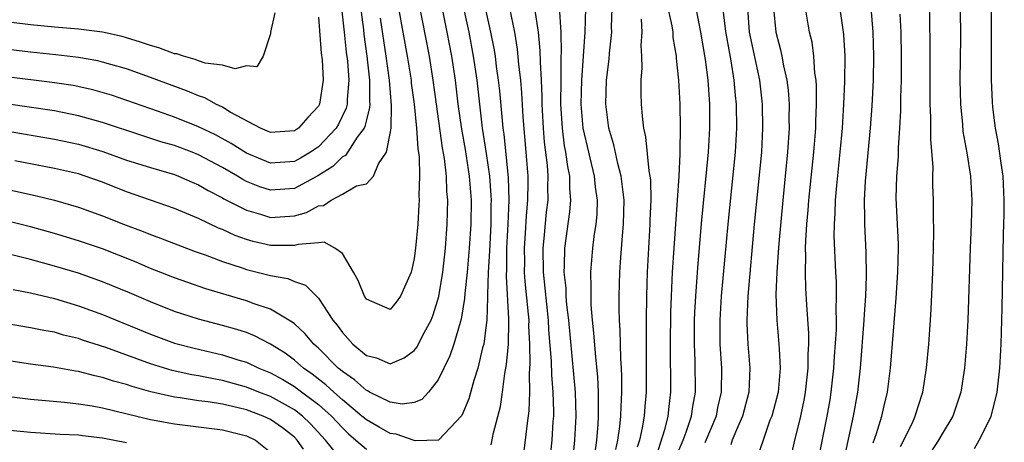
# Model space of a CAD drawing. Units: inches. Extents: x 2643000 to 2646000, y 1512000 to 1515000.
# Drawn here: x 2643960 to 2644042, y 1512895 to 1512930 of the extents above; entities that cross this region are included whole.
import ezdxf

# ---------------------------------------------------------------- set-up
doc = ezdxf.new("R2010")
doc.units = ezdxf.units.IN
doc.header["$MEASUREMENT"] = 0
doc.layers.add('LD26431512_2ft', color=80, linetype='Continuous')

msp = doc.modelspace()

# ---------------------------------------------------------------- linework, layer by layer
at = {"layer": 'LD26431512_2ft'}
for points, elevation in [([(2643994.9, 1512933.1), (2643995.722, 1512929), (2643996.104, 1512927), (2643996.408, 1512925), (2643996.639, 1512923), (2643996.922, 1512920.922), (2643997.228, 1512919.228), (2643997.574, 1512917), (2643997.73, 1512915), (2643997.714, 1512913), (2643997.579, 1512911), (2643997.398, 1512909), (2643997.209, 1512907.209), (2643997.194, 1512906.806), (2643996.908, 1512905.092), (2643996.812, 1512904.812), (2643996.291, 1512903), (2643995.972, 1512902.028), (2643995, 1512900.026), (2643994.184, 1512899), (2643993.615, 1512898.385), (2643993, 1512898.128), (2643991.995, 1512898.005), (2643991, 1512898.149), (2643989.273, 1512899), (2643989.101, 1512899.101), (2643989, 1512899.131), (2643988.023, 1512900.023), (2643987, 1512900.713), (2643986.852, 1512900.852), (2643986.658, 1512901), (2643985, 1512902.655), (2643984.611, 1512903), (2643983.882, 1512903.882), (2643983, 1512904.679), (2643982.825, 1512904.825), (2643981, 1512905.906), (2643979.638, 1512906.361), (2643979, 1512906.612), (2643975.615, 1512907.615), (2643974.128, 1512908.128), (2643973, 1512908.532), (2643971, 1512909.315), (2643969.818, 1512909.818), (2643967, 1512910.929), (2643965, 1512911.62), (2643963, 1512912.225), (2643961, 1512912.77), (2643959, 1512913.266)], 9612), ([(2643988.337, 1512932.337), (2643988.759, 1512929.241), (2643988.803, 1512928.803), (2643989.052, 1512927), (2643989.265, 1512925), (2643989.258, 1512923.258), (2643989.28, 1512923), (2643989.274, 1512922.726), (2643989, 1512921.702), (2643988.871, 1512921.129), (2643988.81, 1512921), (2643988.242, 1512920.242), (2643987.264, 1512918.736), (2643987, 1512918.605), (2643986.199, 1512917.801), (2643984.969, 1512917.031), (2643983, 1512915.979), (2643981, 1512915.82), (2643980.112, 1512916.112), (2643979, 1512916.564), (2643978.71, 1512916.71), (2643978.247, 1512917), (2643977, 1512917.73), (2643975, 1512918.792), (2643974.469, 1512919), (2643973, 1512919.549), (2643971.872, 1512919.872), (2643970.355, 1512920.356), (2643967, 1512921.47), (2643965, 1512922.039), (2643963, 1512922.442), (2643953, 1512923.903)], 9604), ([(2644018.535, 1512932.535), (2644018.944, 1512929.056), (2644019.376, 1512926.624), (2644019.638, 1512925), (2644019.74, 1512923.74), (2644019.821, 1512923), (2644019.846, 1512921), (2644019.738, 1512919), (2644019.132, 1512913), (2644018.591, 1512907), (2644018.467, 1512905), (2644018.484, 1512903), (2644018.61, 1512901), (2644018.591, 1512899), (2644018.288, 1512897.712), (2644018.158, 1512897), (2644017.231, 1512894.769)], 9634), ([(2644026.543, 1512892.543), (2644027.421, 1512897), (2644027.655, 1512898.345), (2644027.758, 1512899), (2644027.977, 1512901), (2644028.03, 1512901.97), (2644028.19, 1512904.191), (2644028.196, 1512905), (2644028.166, 1512905.833), (2644028.209, 1512907), (2644028.193, 1512908.192), (2644028.143, 1512909), (2644028.011, 1512912.011), (2644028.028, 1512913), (2644028.095, 1512913.905), (2644028.117, 1512915), (2644028.216, 1512916.216), (2644028.505, 1512919), (2644028.683, 1512921), (2644028.809, 1512923), (2644028.894, 1512924.894), (2644028.919, 1512927), (2644028.819, 1512928.819), (2644028.309, 1512932.309)], 9642), ([(2644033.527, 1512894.473), (2644033.823, 1512895), (2644034.579, 1512896.579), (2644034.765, 1512897), (2644035, 1512897.793), (2644035.387, 1512899), (2644035.693, 1512901), (2644035.882, 1512903), (2644036.034, 1512905), (2644036.097, 1512905.903), (2644036.238, 1512909), (2644036.291, 1512911), (2644036.32, 1512912.32), (2644036.283, 1512913.717), (2644036.287, 1512915), (2644036.239, 1512916.239), (2644036.232, 1512917), (2644036.246, 1512917.754), (2644036.054, 1512920.054), (2644036.071, 1512921.929), (2644036.018, 1512923), (2644036.005, 1512924.005), (2644036.016, 1512928.016), (2644035.936, 1512931.937)], 9648), ([(2643956.472, 1512916.472), (2643961.383, 1512915.383), (2643962.995, 1512915), (2643965, 1512914.421), (2643967, 1512913.704), (2643968.766, 1512913), (2643970.387, 1512912.387), (2643971, 1512912.136), (2643971.835, 1512911.835), (2643974.726, 1512910.726), (2643975.568, 1512910.432), (2643977, 1512909.891), (2643978.647, 1512909.353), (2643979, 1512909.224), (2643980.78, 1512908.78), (2643981, 1512908.712), (2643982.467, 1512908.467), (2643983, 1512908.221), (2643983.924, 1512907.924), (2643985, 1512906.816), (2643986.199, 1512905), (2643986.566, 1512904.566), (2643987, 1512903.956), (2643987.464, 1512903.464), (2643987.874, 1512903), (2643989, 1512902.045), (2643989.844, 1512901.844), (2643991, 1512901.358), (2643992.155, 1512901.845), (2643993, 1512902.479), (2643993.232, 1512902.768), (2643993.685, 1512903.685), (2643994.402, 1512905), (2643994.572, 1512905.428), (2643995.045, 1512906.955), (2643995.376, 1512909), (2643995.596, 1512911), (2643995.749, 1512913), (2643995.791, 1512915), (2643995.723, 1512915.723), (2643995.678, 1512917), (2643995.513, 1512918.487), (2643995.359, 1512919.359), (2643994.849, 1512923), (2643994.584, 1512925), (2643994.26, 1512927), (2643993.391, 1512931.391)], 9610), ([(2643997.113, 1512931), (2643997.535, 1512929), (2643997.917, 1512927), (2643998.21, 1512925), (2643998.421, 1512923), (2643998.66, 1512921), (2643999, 1512918.893), (2643999.269, 1512917), (2643999.388, 1512915.388), (2643999.397, 1512915), (2643999.382, 1512914.618), (2643999.372, 1512913), (2643999.259, 1512910.741), (2643999.153, 1512909), (2643999.098, 1512907.098), (2643999.11, 1512906.89), (2643999.042, 1512905), (2643999, 1512904.597), (2643998.785, 1512903), (2643998.694, 1512902.694), (2643998.307, 1512901), (2643997.969, 1512899.969), (2643997.551, 1512898.449), (2643996.958, 1512897.042), (2643995.008, 1512894.992), (2643993.07, 1512894.929), (2643993, 1512894.948), (2643991.491, 1512895.491), (2643991, 1512895.553), (2643990.083, 1512896.083), (2643989, 1512896.676), (2643988.637, 1512897), (2643987, 1512898.364), (2643986.277, 1512899), (2643985.616, 1512899.616), (2643984.49, 1512900.49), (2643983.751, 1512901), (2643983, 1512901.672), (2643982.233, 1512902.234), (2643981, 1512902.999), (2643979.688, 1512903.688), (2643979, 1512903.955), (2643978.214, 1512904.214), (2643977, 1512904.558), (2643975, 1512905.073), (2643973, 1512905.722), (2643971, 1512906.514), (2643969.266, 1512907.266), (2643967, 1512908.199), (2643965, 1512908.901), (2643963, 1512909.506), (2643961, 1512910.05), (2643957.202, 1512911)], 9614), ([(2643986.943, 1512931), (2643987.164, 1512929), (2643987.326, 1512927.326), (2643987.416, 1512926.584), (2643987.528, 1512925), (2643987.397, 1512923.397), (2643987.395, 1512923), (2643987.322, 1512922.678), (2643986.672, 1512921.328), (2643986.483, 1512921), (2643985, 1512919.443), (2643984.349, 1512919), (2643983.504, 1512918.496), (2643983, 1512918.223), (2643981, 1512918.097), (2643979, 1512918.93), (2643977.738, 1512919.738), (2643976.436, 1512920.436), (2643975, 1512921.114), (2643973, 1512921.915), (2643971.584, 1512922.416), (2643967.742, 1512923.742), (2643966.193, 1512924.193), (2643964.551, 1512924.551), (2643962.811, 1512924.812), (2643959, 1512925.275)], 9602), ([(2643991.693, 1512931), (2643992.413, 1512927), (2643992.725, 1512925), (2643992.747, 1512924.747), (2643992.983, 1512923), (2643993.191, 1512921), (2643993.297, 1512919.297), (2643993.395, 1512918.605), (2643993.425, 1512917), (2643993.381, 1512915.381), (2643993.398, 1512915), (2643993.385, 1512914.615), (2643993.283, 1512913), (2643993.106, 1512911), (2643993, 1512910.15), (2643992.787, 1512909.213), (2643992.725, 1512909), (2643991.862, 1512907), (2643991.496, 1512906.504), (2643991, 1512905.893), (2643989, 1512906.75), (2643988.842, 1512907), (2643988.314, 1512908.314), (2643987.926, 1512909), (2643987, 1512910.546), (2643986.375, 1512911), (2643985.486, 1512911.486), (2643985, 1512911.436), (2643983.315, 1512911.315), (2643983, 1512911.217), (2643981.233, 1512911.233), (2643981, 1512911.217), (2643979.56, 1512911.56), (2643979, 1512911.725), (2643978.059, 1512912.059), (2643977, 1512912.55), (2643976.672, 1512912.672), (2643975, 1512913.461), (2643973, 1512914.307), (2643969, 1512915.707), (2643967, 1512916.495), (2643965.571, 1512917), (2643965, 1512917.184), (2643963, 1512917.653), (2643959.707, 1512918.293)], 9608), ([(2643999.396, 1512894.604), (2643999.591, 1512895.591), (2644000.192, 1512897.808), (2644000.361, 1512899), (2644000.544, 1512900.544), (2644000.698, 1512901.302), (2644000.845, 1512903), (2644000.872, 1512904.872), (2644000.889, 1512905.111), (2644000.672, 1512908.672), (2644000.7, 1512909.3), (2644000.724, 1512911), (2644000.832, 1512913), (2644000.904, 1512915), (2644000.864, 1512916.864), (2644000.5, 1512920.5), (2644000.418, 1512921), (2644000.343, 1512921.656), (2644000.124, 1512924.124), (2644000.032, 1512925), (2643999.864, 1512926.136), (2643999.755, 1512927), (2643999.653, 1512927.653), (2643999.382, 1512929), (2643998.935, 1512931)], 9616), ([(2644000.925, 1512931), (2644001.345, 1512929), (2644001.58, 1512927.58), (2644001.686, 1512926.314), (2644001.843, 1512925), (2644001.936, 1512923.936), (2644002.039, 1512921.961), (2644002.306, 1512919), (2644002.451, 1512917), (2644002.463, 1512916.463), (2644002.435, 1512915), (2644002.318, 1512913.682), (2644002.252, 1512912.252), (2644002.165, 1512911), (2644002.182, 1512909.818), (2644002.17, 1512909), (2644002.209, 1512908.209), (2644002.502, 1512905.498), (2644002.534, 1512905), (2644002.529, 1512904.529), (2644002.612, 1512903), (2644002.631, 1512901.368), (2644002.562, 1512900.561), (2644002.59, 1512899), (2644002.555, 1512897.445), (2644002.396, 1512896.396), (2644002.239, 1512895), (2644002.09, 1512893.91)], 9618), ([(2644003.018, 1512931.018), (2644003.319, 1512929), (2644003.471, 1512927.471), (2644003.48, 1512926.52), (2644003.578, 1512925), (2644003.64, 1512923.64), (2644003.637, 1512923), (2644003.741, 1512921), (2644003.837, 1512919.837), (2644004.07, 1512917.93), (2644004.135, 1512917), (2644004.115, 1512916.115), (2644004.121, 1512915), (2644004.003, 1512913.997), (2644003.801, 1512911.801), (2644003.713, 1512911), (2644003.732, 1512909), (2644004.158, 1512905), (2644004.199, 1512904.199), (2644004.413, 1512901.587), (2644004.429, 1512900.429), (2644004.556, 1512899), (2644004.607, 1512897.393), (2644004.599, 1512897), (2644004.559, 1512896.559), (2644004.465, 1512895), (2644004.148, 1512892.148)], 9620), ([(2644006.192, 1512893), (2644006.38, 1512895), (2644006.485, 1512897), (2644006.436, 1512899), (2644005.871, 1512905), (2644005.718, 1512906.282), (2644005.668, 1512907), (2644005.65, 1512907.65), (2644005.5, 1512909), (2644005.532, 1512909.532), (2644005.539, 1512911), (2644005.973, 1512914.027), (2644006.059, 1512915), (2644005.975, 1512915.975), (2644005.97, 1512917), (2644005.795, 1512917.795), (2644005.64, 1512919), (2644005.534, 1512919.534), (2644005.34, 1512921), (2644005.228, 1512923), (2644005.241, 1512925), (2644005.256, 1512925.256), (2644005.256, 1512927), (2644005.271, 1512927.271), (2644005.233, 1512929), (2644005.114, 1512931.114)], 9622), ([(2644007.277, 1512931), (2644007.219, 1512929), (2644006.95, 1512925), (2644006.894, 1512923), (2644007.048, 1512921), (2644007.514, 1512919), (2644008.006, 1512917), (2644008.086, 1512916.086), (2644008.238, 1512915), (2644008.205, 1512913.795), (2644008.125, 1512913), (2644007.96, 1512911.96), (2644007.843, 1512911), (2644007.682, 1512909), (2644007.726, 1512907.726), (2644007.706, 1512907), (2644007.724, 1512906.276), (2644007.826, 1512905), (2644007.944, 1512903.944), (2644008.102, 1512901.898), (2644008.281, 1512900.281), (2644008.339, 1512899), (2644008.315, 1512897.685), (2644008.331, 1512897), (2644008.294, 1512896.294), (2644008.184, 1512895), (2644008.039, 1512893.961)], 9624), ([(2644009.793, 1512894.207), (2644009.972, 1512895), (2644010.141, 1512896.141), (2644010.22, 1512897), (2644010.234, 1512897.766), (2644010.307, 1512899), (2644010.31, 1512900.31), (2644010.276, 1512901), (2644010.209, 1512901.791), (2644010.158, 1512904.158), (2644010.094, 1512905), (2644010.069, 1512905.93), (2644010.075, 1512907), (2644010.137, 1512909), (2644010.215, 1512910.215), (2644010.384, 1512912.384), (2644010.452, 1512913), (2644010.482, 1512915), (2644010.338, 1512916.338), (2644010.242, 1512917), (2644009.954, 1512918.046), (2644009.625, 1512919.625), (2644009.211, 1512921), (2644008.963, 1512923), (2644009.028, 1512925), (2644009.236, 1512926.764), (2644009.265, 1512927.265), (2644009.454, 1512929), (2644009.437, 1512929.437), (2644009.502, 1512931)], 9626), ([(2644014.132, 1512931), (2644014.455, 1512929.545), (2644014.544, 1512929), (2644014.566, 1512928.566), (2644014.818, 1512927), (2644014.823, 1512926.823), (2644015.017, 1512925), (2644015.125, 1512923), (2644015.164, 1512921), (2644015.148, 1512919.148), (2644015.126, 1512918.874), (2644015.06, 1512917), (2644014.625, 1512911), (2644014.5, 1512909), (2644014.407, 1512907), (2644014.358, 1512905.642), (2644014.323, 1512903), (2644014.367, 1512899), (2644014.21, 1512897.79), (2644014.14, 1512897), (2644013.855, 1512895.855), (2644012.956, 1512893.045)], 9630), ([(2644015, 1512894.015), (2644015.406, 1512895), (2644015.655, 1512895.655), (2644016.118, 1512897), (2644016.217, 1512897.783), (2644016.44, 1512899), (2644016.409, 1512901.591), (2644016.345, 1512903), (2644016.356, 1512905), (2644016.378, 1512905.622), (2644016.456, 1512907), (2644016.583, 1512908.584), (2644016.631, 1512909.369), (2644016.934, 1512913.066), (2644017.52, 1512919), (2644017.633, 1512921), (2644017.626, 1512923), (2644017.488, 1512925), (2644017.277, 1512926.723), (2644016.9, 1512929), (2644016.499, 1512931)], 9632), ([(2644020.776, 1512931), (2644020.921, 1512929), (2644021.767, 1512925), (2644021.992, 1512923), (2644022.033, 1512921), (2644021.931, 1512919), (2644021.341, 1512913), (2644020.803, 1512907), (2644020.724, 1512905), (2644020.727, 1512904.727), (2644020.815, 1512903), (2644020.979, 1512901), (2644020.887, 1512899), (2644020.362, 1512897), (2644019.846, 1512895.846), (2644019.506, 1512895), (2644019.388, 1512894.612)], 9636), ([(2644022.938, 1512931), (2644023.136, 1512929), (2644023.537, 1512927.537), (2644023.653, 1512927), (2644023.786, 1512926.214), (2644024.067, 1512925), (2644024.168, 1512924.168), (2644024.246, 1512923), (2644024.233, 1512921.767), (2644024.248, 1512921), (2644024.121, 1512919), (2644023.722, 1512915), (2644023.381, 1512911.381), (2644023.346, 1512910.654), (2644023.211, 1512909), (2644023.141, 1512907.141), (2644023.218, 1512905), (2644023.403, 1512903), (2644023.405, 1512902.595), (2644023.51, 1512901), (2644023.325, 1512899), (2644022.792, 1512897), (2644022.652, 1512896.652), (2644022.08, 1512895), (2644021.618, 1512893.618)], 9638), ([(2644024.266, 1512893), (2644024.716, 1512895), (2644025, 1512896.066), (2644025.213, 1512897), (2644025.53, 1512898.47), (2644025.623, 1512899), (2644025.843, 1512901), (2644025.84, 1512902.16), (2644025.89, 1512903), (2644025.897, 1512903.897), (2644025.721, 1512906.279), (2644025.651, 1512907.651), (2644025.607, 1512909), (2644025.644, 1512910.356), (2644025.622, 1512911), (2644025.633, 1512911.633), (2644025.728, 1512913), (2644025.838, 1512914.162), (2644025.894, 1512915), (2644026.302, 1512919), (2644026.461, 1512921), (2644026.466, 1512921.534), (2644026.531, 1512923), (2644026.532, 1512924.532), (2644026.498, 1512925), (2644026.402, 1512925.598), (2644026.318, 1512927), (2644026.164, 1512928.164), (2644025.955, 1512929), (2644025.616, 1512931)], 9640), ([(2644031.063, 1512931.063), (2644031.234, 1512929), (2644031.289, 1512927), (2644031.246, 1512925), (2644031.138, 1512922.862), (2644031, 1512921), (2644030.583, 1512916.583), (2644030.498, 1512915), (2644030.538, 1512913.462), (2644030.528, 1512913), (2644030.655, 1512910.655), (2644030.682, 1512908.682), (2644030.612, 1512907), (2644030.498, 1512905.502), (2644030.481, 1512905), (2644030.162, 1512901), (2644029.941, 1512899), (2644029.592, 1512897), (2644028.639, 1512892.639)], 9644), ([(2644038.519, 1512931), (2644038.528, 1512928.528), (2644038.484, 1512925), (2644038.53, 1512923), (2644038.699, 1512921.301), (2644038.737, 1512920.737), (2644039.062, 1512918.938), (2644039.362, 1512917), (2644039.478, 1512915), (2644039.429, 1512913), (2644039.34, 1512911), (2644039.144, 1512905), (2644039.036, 1512903), (2644038.861, 1512901), (2644038.553, 1512899), (2644037.882, 1512897), (2644037, 1512895.528), (2644036.706, 1512895), (2644036.036, 1512893.964)], 9650), ([(2644039.709, 1512894.291), (2644040.09, 1512895), (2644041, 1512896.785), (2644041.09, 1512897), (2644041.486, 1512898.514), (2644041.585, 1512899), (2644041.806, 1512901), (2644041.921, 1512903), (2644042.017, 1512905.983), (2644042.133, 1512912.133), (2644042.178, 1512913.822), (2644042.186, 1512915), (2644042.081, 1512917), (2644041.913, 1512918.087), (2644041.703, 1512919.703), (2644041.457, 1512921), (2644041.235, 1512922.765), (2644041.195, 1512923.195), (2644041.108, 1512925), (2644041.114, 1512930.886)], 9652), ([(2643985, 1512930.269), (2643985.244, 1512927.244), (2643985.304, 1512926.696), (2643985.388, 1512925), (2643985.094, 1512923), (2643985.063, 1512922.937), (2643985, 1512922.829), (2643984.115, 1512921.885), (2643983.334, 1512921), (2643983, 1512920.774), (2643981, 1512920.638), (2643980.757, 1512920.757), (2643980.173, 1512921), (2643977.653, 1512922.347), (2643977, 1512922.748), (2643976.453, 1512923), (2643975.523, 1512923.523), (2643975, 1512923.689), (2643974.09, 1512924.09), (2643971, 1512925.236), (2643969, 1512925.937), (2643967.7, 1512926.3), (2643967, 1512926.512), (2643966.604, 1512926.604), (2643965, 1512926.882), (2643963.104, 1512927.104), (2643961, 1512927.327), (2643957, 1512927.8)], 9600), ([(2643981.384, 1512930.616), (2643981.019, 1512929), (2643981, 1512928.868), (2643980.389, 1512927), (2643979.883, 1512926.116), (2643979, 1512926.187), (2643978.064, 1512925.937), (2643977, 1512926.251), (2643975.57, 1512926.43), (2643975, 1512926.627), (2643974.737, 1512926.737), (2643973.756, 1512927), (2643973.192, 1512927.191), (2643973, 1512927.212), (2643971.699, 1512927.699), (2643971, 1512927.895), (2643970.179, 1512928.179), (2643969, 1512928.54), (2643968.64, 1512928.64), (2643967, 1512929.005), (2643965, 1512929.249), (2643963, 1512929.425), (2643961, 1512929.629), (2643958.033, 1512929.967)], 9598), ([(2643958.817, 1512920.816), (2643963, 1512920.095), (2643965, 1512919.66), (2643967.046, 1512919.046), (2643969, 1512918.343), (2643971, 1512917.712), (2643973, 1512917.135), (2643973.349, 1512917), (2643974.493, 1512916.493), (2643975, 1512916.284), (2643975.802, 1512915.802), (2643977, 1512915.201), (2643977.124, 1512915.124), (2643979, 1512914.164), (2643980.178, 1512913.822), (2643981, 1512913.549), (2643983, 1512913.692), (2643984.017, 1512913.983), (2643985, 1512914.527), (2643985.436, 1512914.564), (2643986.066, 1512915), (2643987, 1512915.499), (2643988.186, 1512916.186), (2643989, 1512916.353), (2643989.602, 1512917), (2643990.027, 1512918.027), (2643990.683, 1512919), (2643991, 1512920.566), (2643991.057, 1512921), (2643991.109, 1512922.891), (2643990.931, 1512925), (2643990.667, 1512927), (2643990.178, 1512930.178)], 9606), ([(2644011.914, 1512930.086), (2644011.959, 1512929), (2644011.898, 1512927.898), (2644011.952, 1512927), (2644011.975, 1512926.025), (2644011.897, 1512925), (2644011.888, 1512923.888), (2644011.918, 1512923), (2644011.983, 1512922.017), (2644012.097, 1512921), (2644012.275, 1512920.275), (2644012.548, 1512917.452), (2644012.645, 1512917), (2644012.683, 1512916.683), (2644012.712, 1512915), (2644012.64, 1512913.36), (2644012.636, 1512913), (2644012.51, 1512911), (2644012.407, 1512909), (2644012.346, 1512907), (2644012.316, 1512905), (2644012.328, 1512904.328), (2644012.317, 1512901.683), (2644012.333, 1512901), (2644012.325, 1512899), (2644012.215, 1512897.785), (2644012.169, 1512897), (2644012.007, 1512896.007), (2644011.776, 1512895), (2644011.586, 1512894.414)], 9628), ([(2644031.241, 1512894.759), (2644031.536, 1512895.536), (2644031.985, 1512897), (2644032.159, 1512897.841), (2644032.446, 1512899), (2644032.691, 1512901), (2644033.172, 1512906.828), (2644033.314, 1512909), (2644033.356, 1512911), (2644033.352, 1512911.352), (2644033.176, 1512915.175), (2644033.221, 1512917), (2644033.362, 1512918.638), (2644033.373, 1512919.373), (2644033.49, 1512921), (2644033.564, 1512922.436), (2644033.569, 1512923.569), (2644033.613, 1512925), (2644033.623, 1512927), (2644033.578, 1512929), (2644033.493, 1512930.507)], 9646), ([(2643959.556, 1512907.556), (2643961, 1512907.279), (2643963, 1512906.792), (2643965, 1512906.191), (2643967, 1512905.467), (2643971, 1512903.826), (2643973, 1512903.088), (2643974.65, 1512902.65), (2643977, 1512902.117), (2643978.299, 1512901.7), (2643979, 1512901.493), (2643980.026, 1512901), (2643981, 1512900.603), (2643982.034, 1512900.034), (2643983, 1512899.46), (2643983.272, 1512899.272), (2643985, 1512897.966), (2643986.086, 1512897), (2643987, 1512896.007), (2643987.522, 1512895.522), (2643988.136, 1512895), (2643989, 1512894.227)], 9616), ([(2643987, 1512893.25), (2643985.605, 1512895), (2643984.347, 1512896.346), (2643983.67, 1512897), (2643983, 1512897.513), (2643981, 1512898.63), (2643980.027, 1512899), (2643979, 1512899.421), (2643977, 1512899.97), (2643976.123, 1512900.123), (2643975, 1512900.357), (2643974.447, 1512900.447), (2643972.808, 1512900.808), (2643971, 1512901.36), (2643967.293, 1512902.707), (2643965.34, 1512903.341), (2643965, 1512903.465), (2643963.756, 1512903.755), (2643963, 1512903.982), (2643962.124, 1512904.124), (2643961, 1512904.369), (2643958.737, 1512904.737)], 9618), ([(2643983.753, 1512894.247), (2643983.228, 1512895), (2643983, 1512895.23), (2643982.007, 1512896.007), (2643981, 1512896.722), (2643980.393, 1512897), (2643979, 1512897.517), (2643978.307, 1512897.693), (2643977, 1512897.978), (2643975.822, 1512898.178), (2643975, 1512898.278), (2643973.473, 1512898.527), (2643973, 1512898.583), (2643971.032, 1512899.032), (2643969.466, 1512899.466), (2643969, 1512899.628), (2643967.917, 1512899.917), (2643967, 1512900.225), (2643966.356, 1512900.356), (2643965, 1512900.725), (2643964.754, 1512900.754), (2643962.914, 1512901.086), (2643961, 1512901.339), (2643959, 1512901.642)], 9620), ([(2643957, 1512898.911), (2643961, 1512898.402), (2643963.833, 1512898.168), (2643965, 1512898.032), (2643966.157, 1512897.843), (2643967, 1512897.675), (2643971, 1512896.721), (2643973, 1512896.352), (2643975, 1512896.114), (2643977, 1512895.857), (2643979, 1512895.354), (2643979.756, 1512895), (2643981, 1512893.987)], 9622), ([(2643969, 1512894.78), (2643967, 1512895.158), (2643965.343, 1512895.343), (2643965, 1512895.399), (2643963.474, 1512895.474), (2643961, 1512895.626), (2643957, 1512896.016)], 9624)]:
    msp.add_lwpolyline(points, dxfattribs=dict(at, elevation=elevation))

doc.saveas('drawing.dxf')
